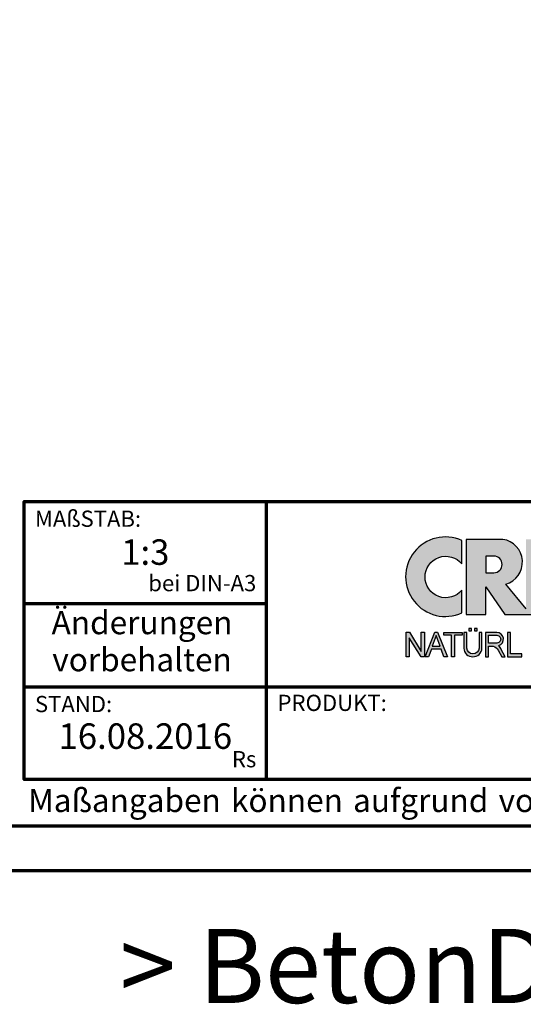
# Model space of a CAD drawing. Units: millimetres. Extents: x -439 to 1238, y -43 to 875.
# Drawn here: x 862 to 1025, y -43 to 275 of the extents above; entities that cross this region are included whole.
import ezdxf
from ezdxf.enums import TextEntityAlignment as Align

# ---------------------------------------------------------------- set-up
doc = ezdxf.new("R2010")
doc.units = ezdxf.units.MM
for name, color, linetype in [('_CREATON_Deutsch_wmf', 7, 'Continuous'), ('CREATON_Logo Füllung Text', 7, 'Continuous'), ('CREATON_Logo Rahmen', 7, 'Continuous')]:
    doc.layers.add(name, color=color, linetype=linetype)
doc.layers.add('CREATON_PAPIER', color=4, linetype='Continuous', lineweight=70)
doc.layers.add('CREATON_PAPIER-Dateiname', color=251, linetype='Continuous', lineweight=70)
doc.layers.add('hilfslinie', color=6, linetype='Continuous', plot=False)
doc.styles.add('ARIAL', font='arial.ttf')

# ---------------------------------------------------------------- blocks, each defined once
blk = doc.blocks.new('CREATON_DIN-A3')
blk.add_lwpolyline([(13.00000000000002, 292), (13, 5), (415, 5), (415, 292)], close=True)
at = {"layer": 'CREATON_PAPIER', "color": 2}
blk.add_lwpolyline([(0, 0), (420, 0), (420, 297), (1.819345455539301e-14, 297)], close=True, dxfattribs=at)
blk = doc.blocks.new('_CREATON-Logo_D_col')
at = {"layer": 'CREATON_Logo Füllung Text'}
h = blk.add_hatch(color=256, dxfattribs=at)
edge = h.paths.add_edge_path()
edge.add_arc((4.841430046686931, 8.173308630778669), 3.101322073066129, 65.46524730905732, 294.5347526909427)
edge.add_line((6.129238848274783, 5.352006255732696), (6.12923884827501, 7.134272853925715))
edge.add_arc((4.871110678462665, 8.151700890483038), 1.618037793516657, 38.96191151199622, 321.0380884880357, ccw=False)
edge.add_line((6.129238848274442, 9.169128927041063), (6.129238848274783, 10.99461100582464))
h = blk.add_hatch(color=256, dxfattribs=at)
edge = h.paths.add_edge_path()
edge.add_line((18.79361900150548, 9.928335354918705), (20.23151583377989, 9.928335354918705))
edge.add_line((20.23151583377989, 9.928335354918705), (20.23151583377989, 5.508294179485848))
edge.add_line((20.23151583377989, 5.508294179485848), (17.93313876275568, 11.08745038284149))
edge.add_line((17.93313876275568, 11.08745038284149), (16.25734101221031, 11.08745038284149))
edge.add_line((16.25734101221031, 11.08745038284149), (14.63412666487739, 6.490483540197136))
edge.add_line((14.63412666487739, 6.490483540197136), (12.78386367369012, 6.490483540197136))
edge.add_line((12.78386367369012, 6.490483540197136), (12.78386367369012, 7.589093824604493))
edge.add_line((12.78386367369012, 7.589093824604493), (14.4885550902518, 7.589093824604493))
edge.add_line((14.4885550902518, 7.589093824604493), (14.4885550902518, 8.771965923713811))
edge.add_line((14.4885550902518, 8.771965923713811), (12.78386367369001, 8.771965923713813))
edge.add_line((12.78386367369001, 8.771965923713813), (12.78386367369001, 9.928335354918707))
edge.add_line((12.78386367369001, 9.928335354918707), (14.4885550902518, 9.928335354918705))
edge.add_line((14.4885550902518, 9.928335354918705), (14.4885550902518, 11.08745038284149))
edge.add_line((14.4885550902518, 11.08745038284149), (11.14327086586536, 11.08745038284149))
edge.add_line((11.14327086586536, 11.08745038284149), (11.14327086586536, 5.679072877740785))
edge.add_line((11.14327086586536, 5.679072877740785), (9.554152061698234, 7.585122112069476))
edge.add_arc((9.055896109299525, 9.310856870906427), 1.796223664235269, 286.1045421398285, 441.5215674236064)
edge.add_line((9.320726140279818, 11.08745038284149), (6.460312703112779, 11.08745038284149))
edge.add_line((6.460312703112779, 11.08745038284149), (6.460312703112779, 5.224907422854407))
edge.add_line((6.460312703112779, 5.224907422854407), (7.991644175247643, 5.224907422854406))
edge.add_line((7.991644175247643, 5.224907422854406), (7.991644175247645, 7.375494834391068))
edge.add_line((7.991644175247645, 7.375494834391068), (9.474500780048857, 5.224907422854406))
edge.add_line((9.474500780048857, 5.224907422854406), (15.62872238627438, 5.224907422854405))
edge.add_line((15.62872238627438, 5.224907422854405), (15.97543817178826, 6.206811613417575))
edge.add_line((15.97543817178826, 6.206811613417575), (18.11352432024171, 6.206811613417575))
edge.add_line((18.11352432024171, 6.206811613417575), (18.51802743778762, 5.224907422854404))
edge.add_line((18.51802743778762, 5.224907422854404), (21.75669903221637, 5.224907422854403))
edge.add_line((21.75669903221637, 5.224907422854403), (21.75669903221637, 9.928335354918705))
edge.add_line((21.75669903221637, 9.928335354918705), (23.0190336827792, 9.928335354918705))
edge.add_line((23.0190336827792, 9.928335354918705), (23.01903368277931, 11.08745038284149))
edge.add_line((23.01903368277931, 11.08745038284149), (18.79361900150548, 11.08745038284149))
edge.add_line((18.79361900150548, 11.08745038284149), (18.79361900150548, 9.928335354918705))
edge = h.paths.add_edge_path(flags=16)
edge.add_arc((8.62011734173848, 9.138083093411117), 0.6497890964768658, 270, 450)
edge.add_line((8.62011734173848, 9.787872189887983), (7.991644175247645, 9.787872189887983))
edge.add_line((7.991644175247645, 9.787872189887983), (7.991644175247645, 8.488293996934251))
edge.add_line((7.991644175247645, 8.488293996934251), (8.62011734173848, 8.488293996934251))
h.paths.add_polyline_path([(16.43136850953283, 7.419582741621344), (17.66728004488903, 7.419582741621344), (17.05734938369528, 9.088083456032042)], flags=16)
h = blk.add_hatch(color=256, dxfattribs=at)
edge = h.paths.add_edge_path()
edge.add_line((7.695408101607542, 3.828494799055127), (7.465753288205635, 3.828494799055127))
edge.add_line((7.465753288205635, 3.828494799055127), (7.465753288205633, 2.592643284585554))
edge.add_arc((6.990381722062029, 2.642011621951016), 0.4779281940125032, 185.0773468488782, 354.0709671678086, ccw=False)
edge.add_line((6.514328854296764, 2.599714745890017), (6.514328854296766, 3.828494799055127))
edge.add_line((6.514328854296766, 3.828494799055127), (6.276473441492842, 3.828494799055127))
edge.add_line((6.276473441492842, 3.828494799055127), (6.27647344149284, 2.591226539443644))
edge.add_arc((6.985940771550133, 2.637241095971647), 0.710957967696469, 183.710886051068, 356.289113948932)
edge.add_line((7.695408101607427, 2.591226539443644), (7.695408101607542, 3.828494799055127))
h.paths.add_polyline_path([(7.103033864500164, 4.140884881594721), (7.103033864500164, 3.940884881594732), (7.3130338645002, 3.940884881594732), (7.3130338645002, 4.140884881594721)])
h.paths.add_polyline_path([(6.671797376138899, 4.140884881594721), (6.671797376138899, 3.940884881594732), (6.881797376138936, 3.940884881594732), (6.881797376138936, 4.140884881594721)])
for points in [[(2.96224029011637, 2.353605216845202), (2.96224029011637, 3.836688741688583), (3.200096630484723, 3.836688741688583), (3.200096630484723, 1.927526227449213), (2.94583630861871, 1.927526227449213), (2.019017383173947, 3.402415809659082), (2.019017383173947, 1.927526227449213), (1.78116197037025, 1.927526227449213), (1.78116197037025, 3.836688741688583), (2.043623819202709, 3.836688741688583)], [(6.1567406089423, 3.615072555366217), (5.554702893421222, 3.615072555366217), (5.554702893421222, 1.93572017008261), (5.320143117952171, 1.93572017008261), (5.320143117952171, 3.615072555366217), (4.718105402431092, 3.615072555366217), (4.718105402431092, 3.83377894522703), (6.1567406089423, 3.83377894522703)], [(9.927111115891762, 2.155078036900127), (9.927111115891762, 3.826619228541167), (9.692551340422597, 3.826619228541167), (9.692551340422597, 1.928560453396747), (10.81062019094998, 1.928560453396747), (10.81062019094998, 2.155078036900127)]]:
    blk.add_hatch(color=256, dxfattribs=at).paths.add_polyline_path(points)
h = blk.add_hatch(color=256, dxfattribs=at)
h.paths.add_polyline_path([(3.511769496245393, 1.927526227449213), (3.265711628910482, 1.927526227449213), (4.012087685446319, 3.836688741688582), (4.225338517350567, 3.836688741688582), (4.996320082350508, 1.93572017008261), (4.733858233518049, 1.93572017008261), (4.524090374580283, 2.532160132523066), (3.748955308113751, 2.532160132522953)])
h.paths.add_polyline_path([(3.815241762604274, 2.746909440297933), (4.446789948656715, 2.746909440297933), (4.126914628364945, 3.590873476456685)], flags=16)
h = blk.add_hatch(color=256, dxfattribs=at)
edge = h.paths.add_edge_path()
edge.add_line((8.964795217422761, 2.436271966721213), (9.246266576959897, 1.928560453396747))
edge.add_line((9.246266576959897, 1.928560453396747), (9.512101050995966, 1.928560453396747))
edge.add_line((9.512101050995966, 1.928560453396747), (9.207173435642517, 2.490948313038862))
edge.add_arc((8.303452104553756, 2.11510076055955), 0.9787612716947532, 22.58187747288185, 44.55146336196201)
edge.add_arc((8.851424087280408, 3.303286332521725), 0.5233474964761488, 286.5999053316863, 450.4279832623134)
edge.add_line((8.84751486590585, 3.826619228541168), (7.979642676348703, 3.826619228541167))
edge.add_line((7.979642676348703, 3.826619228541167), (7.979642676348703, 1.928560453396747))
edge.add_line((7.979642676348703, 1.928560453396747), (8.214202451817755, 1.928560453396747))
edge.add_line((8.214202451817755, 1.928560453396747), (8.214202451817755, 2.764331551512489))
edge.add_line((8.214202451817755, 2.764331551512489), (8.57970470560798, 2.764331551512489))
edge.add_arc((8.38871288515277, 2.150089371234971), 0.6432505977555515, 26.41698120817142, 72.72749552016069, ccw=False)
edge = h.paths.add_edge_path(flags=16)
edge.add_line((8.84751486590585, 2.998659826363385), (8.214202451817755, 2.998659826363385))
edge.add_line((8.214202451817755, 2.998659826363385), (8.214202451817755, 3.607912838680354))
edge.add_line((8.214202451817755, 3.607912838680354), (8.855333308656213, 3.607912838680354))
edge.add_arc((8.851424087281048, 3.30328633252187), 0.3046515883203063, -90.73522686776812, 89.26477313223802, ccw=False)
at = {"layer": 'CREATON_Logo Rahmen'}
for points in [[(6.129238848274783, 10.99461100582464, 1.555710906237925), (6.129238848274783, 5.352006255732696), (6.12923884827501, 7.134272853925715, -2.82689866996375), (6.129238848274442, 9.169128927041063)], [(8.62011734173848, 8.488293996934251, 0.9999999999999999), (8.62011734173848, 9.787872189887983), (7.991644175247645, 9.787872189887983), (7.991644175247645, 8.488293996934251)], [(7.695408101607542, 3.828494799055127), (7.465753288205635, 3.828494799055127), (7.465753288205633, 2.592643284585554, -0.9082852438546193), (6.514328854296764, 2.599714745890017), (6.514328854296766, 3.828494799055127), (6.276473441492842, 3.828494799055127), (6.27647344149284, 2.591226539443644, 0.937243172444273), (7.695408101607427, 2.591226539443644)]]:
    blk.add_lwpolyline(points, format="xyb", close=True, dxfattribs=at)
blk.add_lwpolyline([(11.14327086586536, 5.679072877740785), (9.554152061698234, 7.585122112069476, 0.8055809384592393), (9.320726140279818, 11.08745038284149), (6.460312703112779, 11.08745038284149), (6.460312703112779, 5.224907422854407), (7.991644175247643, 5.224907422854406), (7.991644175247645, 7.375494834391068), (9.474500780048857, 5.224907422854406), (15.62872238627438, 5.224907422854405)], format="xyb", dxfattribs=at)
for points in [[(6.671797376138899, 4.140884881594721), (6.671797376138899, 3.940884881594732), (6.881797376138936, 3.940884881594732), (6.881797376138936, 4.140884881594721)], [(7.103033864500164, 4.140884881594721), (7.103033864500164, 3.940884881594732), (7.3130338645002, 3.940884881594732), (7.3130338645002, 4.140884881594721)], [(2.96224029011637, 2.353605216845202), (2.96224029011637, 3.836688741688583), (3.200096630484723, 3.836688741688583), (3.200096630484723, 1.927526227449213), (2.94583630861871, 1.927526227449213), (2.019017383173947, 3.402415809659082), (2.019017383173947, 1.927526227449213), (1.78116197037025, 1.927526227449213), (1.78116197037025, 3.836688741688583), (2.043623819202709, 3.836688741688583)], [(6.1567406089423, 3.615072555366217), (5.554702893421222, 3.615072555366217), (5.554702893421222, 1.93572017008261), (5.320143117952171, 1.93572017008261), (5.320143117952171, 3.615072555366217), (4.718105402431092, 3.615072555366217), (4.718105402431092, 3.83377894522703), (6.1567406089423, 3.83377894522703)], [(9.927111115891762, 2.155078036900127), (9.927111115891762, 3.826619228541167), (9.692551340422597, 3.826619228541167), (9.692551340422597, 1.928560453396747), (10.81062019094998, 1.928560453396747), (10.81062019094998, 2.155078036900127)]]:
    blk.add_lwpolyline(points, close=True, dxfattribs=at)
at = {"layer": 'CREATON_Logo Rahmen', "extrusion": (0, 0, -1)}
for points in [[(-3.511769496245393, 1.927526227449213), (-3.265711628910482, 1.927526227449213), (-4.012087685446319, 3.836688741688582), (-4.225338517350567, 3.836688741688582), (-4.996320082350508, 1.93572017008261), (-4.733858233518049, 1.93572017008261), (-4.524090374580283, 2.532160132523066), (-3.748955308113751, 2.532160132522953)], [(-3.815241762604274, 2.746909440297933), (-4.446789948656715, 2.746909440297933), (-4.126914628364945, 3.590873476456685)]]:
    blk.add_lwpolyline(points, close=True, dxfattribs=at)
at = {"layer": 'CREATON_Logo Rahmen', "flags": 128}
for points in [[(8.964795217422761, 2.436271966721213), (9.246266576959897, 1.928560453396747), (9.512101050995966, 1.928560453396747), (9.207173435642517, 2.490948313038862, 0.09615511291464249), (9.00093755045964, 2.801750365320961, 0.8679705851979563), (8.84751486590585, 3.826619228541168), (7.979642676348703, 3.826619228541167), (7.979642676348703, 1.928560453396747), (8.214202451817755, 1.928560453396747), (8.214202451817755, 2.764331551512489), (8.57970470560798, 2.764331551512489, -0.2048636456995789)], [(8.84751486590585, 2.998659826363385), (8.214202451817755, 2.998659826363385), (8.214202451817755, 3.607912838680354), (8.855333308656213, 3.607912838680354, -1.000000000000052)]]:
    blk.add_lwpolyline(points, format="xyb", close=True, dxfattribs=at)
blk = doc.blocks.new('CREATON_DIN-A3 _PRODZ - BDS')
at = {"layer": 'CREATON_PAPIER', "color": 7}
for p, q in [((313.8769496513419, 39.82142857142867), (313.8769496513419, 9.821428571428669)), ((287.7474919435026, 28.82142857142867), (313.8769496513419, 28.82142857142867)), ((287.7474919435026, 19.82142857142867), (400.1785714285716, 19.82142857142867))]:
    blk.add_line(p, q, dxfattribs=at)
at = {"layer": 'CREATON_PAPIER'}
blk.add_lwpolyline([(400.1785714285716, 9.821428571428669), (287.7474919435026, 9.821428571428669), (287.7474919435026, 39.82142857142867), (400.1785714285716, 39.82142857142867)], dxfattribs=at)
at = {"xscale": 0.9642857142857143, "yscale": 0.9642857142857143, "zscale": 0.9642857142857143}
blk.add_blockref('CREATON_DIN-A3', (0, 0), dxfattribs=at)
at = {"layer": '_CREATON_Deutsch_wmf', "xscale": 1.383795300835647, "yscale": 1.383795300835647, "zscale": 1.383795300835647}
blk.add_blockref('_CREATON-Logo_D_col', (326.51329608069, 20.39096721091119), dxfattribs=at)
at = {"layer": 'CREATON_PAPIER', "color": 2, "style": 'ARIAL'}
for s, insert, char_height, width, attachment_point in [('{\\fArial|b0|i1|c0|p34;MAßSTAB:}', (288.8951733309341, 38.83576636613498), 1.75, 30, 1), (' bei DIN-A3', (312.7974285184946, 29.58883794753865), 1.75, 23.9427349265593, 9), ('{\\fArial|b0|i1|c0|p34;STAND:}', (288.8951733309341, 18.83576636613498), 1.75, 21.62471037729136, 1), ('{\\fArial|b0|i1|c0|p34;PRODUKT:}', (315.0886871226203, 18.96212084621857), 1.75, 30, 1), ('Rs', (312.7974285184946, 10.58883794753865), 1.75, 30, 9), ('{\\T1.06;Maßangaben\\H0.72x;  \\H1.38889x;können\\H0.72x;  \\H1.38889x;aufgrund\\H0.72x;  \\H1.38889x;von\\H0.72x;  \\H1.38889x;Schwund-Toleranzen\\H0.72x;  \\H1.38889x;variieren}', (288.159817486473, 8.803209615600508), 2.5, 116.0869927279572, 1)]:
    blk.add_mtext(s, dxfattribs=dict(at, insert=insert, char_height=char_height, width=width, attachment_point=attachment_point))
at = {"layer": 'CREATON_PAPIER', "color": 2, "insert": (300.459795412552, 27.99645150780339), "char_height": 2.5, "width": 23.12924416323631, "attachment_point": 2, "line_spacing_factor": 0.9600000000000002, "style": 'ARIAL'}
blk.add_mtext('{\\fArial|b1|i1|c0|p34;Änderungen\\Pvorbehalten}', dxfattribs=at)
at = {"layer": 'CREATON_PAPIER', "color": 7, "style": 'ARIAL'}
for tag, p in [('MAßSTAB', (300.8122207974225, 34.35967567334455)), ('PRODUKT-ZEILE1', (357.0277605399565, 16.85225008114139)), ('DATUM', (300.812220797422, 14.49895844328648)), ('PRODUKT-ZEILE2', (357.0277605399565, 12.50146228869289))]:
    blk.add_attdef(tag, text='', height=2.75, dxfattribs=at).set_placement(p, align=Align.MIDDLE_CENTER)
at = {"layer": 'CREATON_PAPIER-Dateiname', "style": 'ARIAL'}
blk.add_attdef('DATEINAME', (11.95048673936435, 32.53955229369603), '', height=2, rotation=90, dxfattribs=at)
at = {"layer": 'hilfslinie', "transparency": 33554559, "insert": (347.9356889400614, -6.303571428571388), "char_height": 8, "attachment_point": 2, "style": 'ARIAL'}
blk.add_mtext_dynamic_manual_height_columns('{\\fArial|b1|i0|c0|p34;> B}eton{\\fArial|b1|i0|c0|p34;D}ach{\\fArial|b1|i0|c0|p34;S}tein <', width=116.996384351697, gutter_width=100, heights=[0], dxfattribs=at)

msp = doc.modelspace()

# ---------------------------------------------------------------- block references
at = {"layer": 'CREATON_PAPIER'}
ref = msp.add_blockref('CREATON_DIN-A3 _PRODZ - BDS', (0, 0), dxfattribs=dict(at, xscale=3, yscale=3, zscale=3))
ref.add_attrib('MAßSTAB', '1:3', dxfattribs={"color": 7, "height": 8.25, "style": 'ARIAL'}).set_placement((902.436662392267, 103.0790270200341), align=Align.MIDDLE_CENTER)
ref.add_attrib('DATUM', '16.08.2016', dxfattribs={"color": 7, "height": 8.25, "style": 'ARIAL'}).set_placement((902.436662392267, 43.4968753298599), align=Align.MIDDLE_CENTER)

doc.saveas('drawing.dxf')
